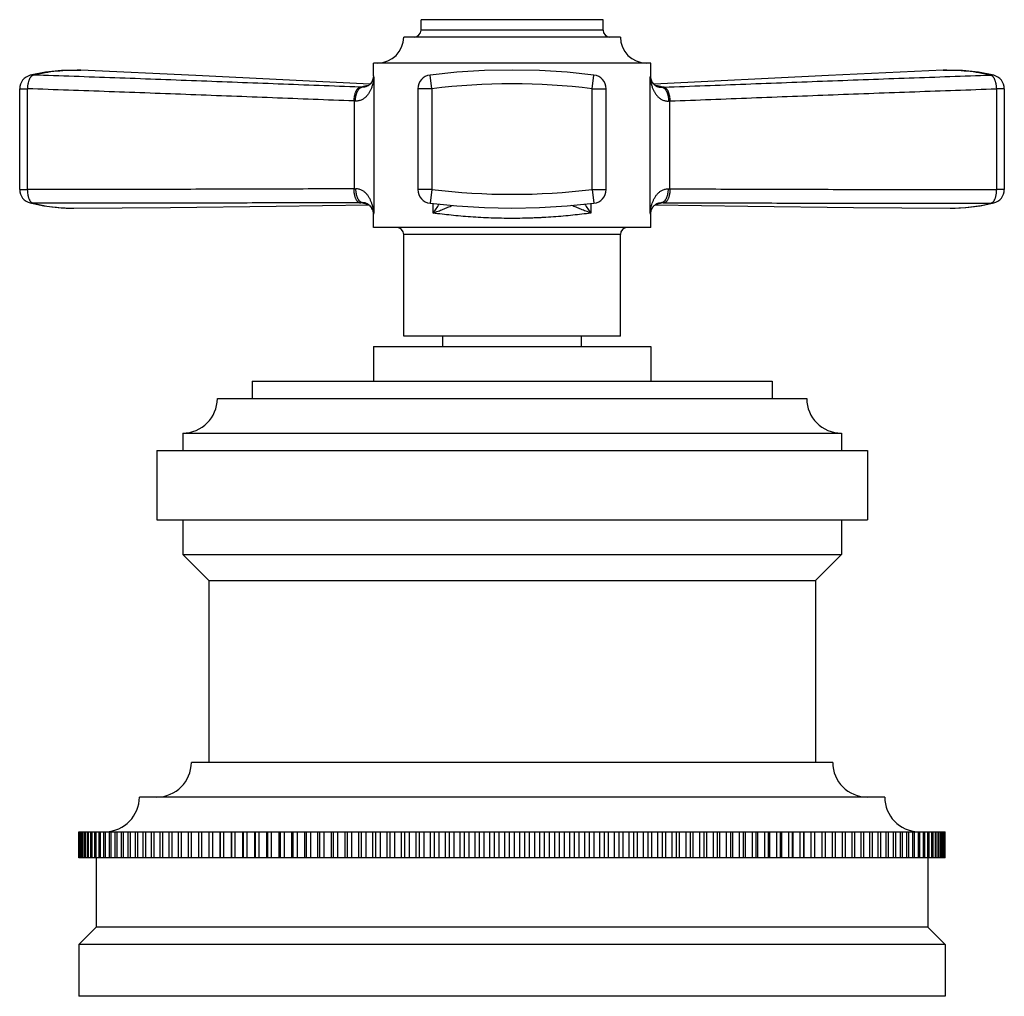
# Model space of a CAD drawing. Units: inches. Extents: x 0.1 to 21.8, y 4.6 to 13.9.
# Drawn here: x 14.1 to 16.9, y 4.6 to 7.5 of the extents above; entities that cross this region are included whole.
import ezdxf

# ---------------------------------------------------------------- set-up
doc = ezdxf.new("R2010")
doc.units = ezdxf.units.IN
doc.header["$LTSCALE"] = 1.21
doc.header["$MEASUREMENT"] = 0
doc.layers.get('0').update_dxf_attribs({"linetype": 'CONTINUOUS'})

msp = doc.modelspace()

# ---------------------------------------------------------------- linework, layer by layer
at = {"color": 7, "linetype": 'Continuous'}
for p, q in [((15.7853, 7.4673), (15.2603, 7.4673)), ((15.2603, 7.4373), (15.2603, 7.4673)), ((15.7853, 7.4373), (15.7853, 7.4673)), ((15.8353, 7.4173), (15.2103, 7.4173)), ((15.9228, 7.3423), (15.1228, 7.3423)), ((15.1228, 7.3049), (15.1228, 7.3423)), ((15.9228, 7.305), (15.9228, 7.3423)), ((14.1774, 7.3156), (14.1331, 7.3068)), ((14.1331, 7.3068), (14.1332, 7.3068)), ((14.2785, 7.3216), (14.2787, 7.3216)), ((15.1225, 7.3007), (15.1214, 7.2953)), ((15.1228, 7.3049), (15.1225, 7.3007)), ((15.923, 7.3008), (15.9228, 7.3049)), ((16.4353, 7.3066), (15.9327, 7.2808)), ((16.7669, 7.3216), (16.4353, 7.3066)), ((16.7669, 7.3216), (16.767, 7.3216)), ((16.9124, 7.3068), (16.9124, 7.3068)), ((15.1214, 7.2953), (15.1196, 7.2903)), ((14.1026, 6.9774), (14.1026, 7.2679)), ((15.2512, 7.2679), (15.2512, 6.9774)), ((15.7943, 6.9774), (15.7943, 7.2679)), ((16.9429, 7.2679), (16.9429, 6.9774)), ((14.1331, 6.9385), (14.1332, 6.9385)), ((14.8429, 6.9295), (15.1096, 6.9334)), ((15.9413, 6.9366), (15.9416, 6.9368)), ((16.8729, 6.9305), (16.9124, 6.9385)), ((16.9124, 6.9385), (16.9124, 6.9385)), ((14.2592, 6.9234), (14.2592, 6.9234)), ((15.1178, 6.9241), (15.1199, 6.9198)), ((15.1226, 6.9095), (15.1228, 6.9058)), ((15.1228, 6.8673), (15.1228, 6.9057)), ((15.9228, 6.9058), (15.923, 6.9095)), ((15.9228, 6.8673), (15.9228, 6.9057)), ((16.7863, 6.9234), (16.7863, 6.9234)), ((15.9228, 6.8673), (15.1228, 6.8673)), ((15.2103, 6.5543), (15.2103, 6.8473)), ((15.8353, 6.5543), (15.8353, 6.8473)), ((15.8353, 6.5543), (15.2103, 6.5543)), ((15.3228, 6.5243), (15.3228, 6.5543)), ((15.7228, 6.5243), (15.7228, 6.5543)), ((15.1228, 6.5243), (15.9228, 6.5243)), ((15.1228, 6.5243), (15.1228, 6.4243)), ((15.9228, 6.5243), (15.9228, 6.4243)), ((14.7728, 6.4243), (16.2728, 6.4243)), ((14.7728, 6.4243), (14.7728, 6.3743)), ((16.2728, 6.4243), (16.2728, 6.3743)), ((14.6728, 6.3743), (16.3728, 6.3743)), ((14.5728, 6.2743), (16.4728, 6.2743)), ((14.5728, 6.2743), (14.5728, 6.2243)), ((16.4728, 6.2743), (16.4728, 6.2243)), ((14.4978, 6.2243), (16.5478, 6.2243)), ((14.4978, 6.2243), (14.4978, 6.0243)), ((16.5478, 6.2243), (16.5478, 6.0243)), ((14.4978, 6.0243), (16.5478, 6.0243)), ((14.5728, 6.0243), (14.5728, 5.9243)), ((16.4728, 6.0243), (16.4728, 5.9243)), ((14.5728, 5.9243), (16.4728, 5.9243)), ((14.5728, 5.9243), (14.6478, 5.8493)), ((16.4728, 5.9243), (16.3978, 5.8493)), ((14.6478, 5.8493), (16.3978, 5.8493)), ((14.6478, 5.8493), (14.6478, 5.3243)), ((16.3978, 5.8493), (16.3978, 5.3243)), ((16.4478, 5.3243), (14.5978, 5.3243)), ((16.5978, 5.2243), (14.4478, 5.2243)), ((14.2728, 5.1243), (16.7727, 5.1243)), ((14.2728, 5.0493), (14.2728, 5.1243)), ((14.2733, 5.0493), (14.2733, 5.1243)), ((14.2738, 5.0493), (14.2738, 5.1243)), ((14.2754, 5.0493), (14.2754, 5.1243)), ((14.2763, 5.0493), (14.2763, 5.1243)), ((14.2789, 5.0493), (14.2789, 5.1243)), ((14.2803, 5.0493), (14.2803, 5.1243)), ((14.284, 5.0493), (14.284, 5.1243)), ((14.2859, 5.0493), (14.2859, 5.1243)), ((14.2906, 5.0493), (14.2906, 5.1243)), ((14.293, 5.0493), (14.293, 5.1243)), ((14.2987, 5.0493), (14.2987, 5.1243)), ((14.3015, 5.0493), (14.3015, 5.1243)), ((14.3083, 5.0493), (14.3083, 5.1243)), ((14.3116, 5.0493), (14.3116, 5.1243)), ((14.3193, 5.0493), (14.3193, 5.1243)), ((14.3231, 5.0493), (14.3231, 5.1243)), ((14.3319, 5.0493), (14.3319, 5.1243)), ((14.3361, 5.0493), (14.3361, 5.1243)), ((14.3458, 5.0493), (14.3458, 5.1243)), ((14.3505, 5.0493), (14.3505, 5.1243)), ((14.3612, 5.0493), (14.3612, 5.1243)), ((14.3664, 5.0493), (14.3664, 5.1243)), ((14.3781, 5.0493), (14.3781, 5.1243)), ((14.3836, 5.0493), (14.3836, 5.1243)), ((14.3963, 5.0493), (14.3963, 5.1243)), ((14.4023, 5.0493), (14.4023, 5.1243)), ((14.4159, 5.0493), (14.4159, 5.1243)), ((14.4223, 5.0493), (14.4223, 5.1243)), ((14.4368, 5.0493), (14.4368, 5.1243)), ((14.4437, 5.0493), (14.4437, 5.1243)), ((14.4591, 5.0493), (14.4591, 5.1243)), ((14.4663, 5.0493), (14.4663, 5.1243)), ((14.4827, 5.0493), (14.4827, 5.1243)), ((14.4903, 5.0493), (14.4903, 5.1243)), ((14.5075, 5.0493), (14.5075, 5.1243)), ((14.5155, 5.0493), (14.5155, 5.1243)), ((14.5336, 5.0493), (14.5336, 5.1243)), ((14.542, 5.0493), (14.542, 5.1243)), ((14.5608, 5.0493), (14.5608, 5.1243)), ((14.5696, 5.0493), (14.5696, 5.1243)), ((14.5893, 5.0493), (14.5893, 5.1243)), ((14.5984, 5.0493), (14.5984, 5.1243)), ((14.6189, 5.0493), (14.6189, 5.1243)), ((14.6283, 5.0493), (14.6283, 5.1243)), ((14.6496, 5.0493), (14.6496, 5.1243)), ((14.6594, 5.0493), (14.6594, 5.1243)), ((14.6806, 5.1243), (14.6806, 5.0493)), ((14.6813, 5.0493), (14.6813, 5.1243)), ((14.6914, 5.0493), (14.6914, 5.1243)), ((14.7126, 5.1243), (14.7126, 5.0493)), ((14.7141, 5.0493), (14.7141, 5.1243)), ((14.7245, 5.0493), (14.7245, 5.1243)), ((14.7456, 5.1243), (14.7456, 5.0493)), ((14.7478, 5.0493), (14.7478, 5.1243)), ((14.7586, 5.0493), (14.7586, 5.1243)), ((14.7796, 5.1243), (14.7796, 5.0493)), ((14.7825, 5.0493), (14.7825, 5.1243)), ((14.7936, 5.0493), (14.7936, 5.1243)), ((14.8144, 5.1243), (14.8144, 5.0493)), ((14.8181, 5.0493), (14.8181, 5.1243)), ((14.8294, 5.0493), (14.8294, 5.1243)), ((14.8502, 5.1243), (14.8502, 5.0493)), ((14.8546, 5.0493), (14.8546, 5.1243)), ((14.8662, 5.0493), (14.8662, 5.1243)), ((14.8867, 5.1243), (14.8867, 5.0493)), ((14.8919, 5.0493), (14.8919, 5.1243)), ((14.9037, 5.0493), (14.9037, 5.1243)), ((14.9241, 5.1243), (14.9241, 5.0493)), ((14.9299, 5.0493), (14.9299, 5.1243)), ((14.942, 5.0493), (14.942, 5.1243)), ((14.9621, 5.1243), (14.9621, 5.0493)), ((14.9687, 5.0493), (14.9687, 5.1243)), ((14.9809, 5.0493), (14.9809, 5.1243)), ((15.0009, 5.1243), (15.0009, 5.0493)), ((15.0081, 5.0493), (15.0081, 5.1243)), ((15.0206, 5.0493), (15.0206, 5.1243)), ((15.0402, 5.1243), (15.0402, 5.0493)), ((15.0482, 5.0493), (15.0482, 5.1243)), ((15.0608, 5.0493), (15.0608, 5.1243)), ((15.0802, 5.1243), (15.0802, 5.0493)), ((15.0888, 5.0493), (15.0888, 5.1243)), ((15.1017, 5.0493), (15.1017, 5.1243)), ((15.1207, 5.1243), (15.1207, 5.0493)), ((15.13, 5.0493), (15.13, 5.1243)), ((15.143, 5.0493), (15.143, 5.1243)), ((15.1617, 5.1243), (15.1617, 5.0493)), ((15.1717, 5.0493), (15.1717, 5.1243)), ((15.1848, 5.0493), (15.1848, 5.1243)), ((15.2031, 5.1243), (15.2031, 5.0493)), ((15.2138, 5.0493), (15.2138, 5.1243)), ((15.227, 5.0493), (15.227, 5.1243)), ((15.245, 5.1243), (15.245, 5.0493)), ((15.2562, 5.0493), (15.2562, 5.1243)), ((15.2695, 5.0493), (15.2695, 5.1243)), ((15.2871, 5.1243), (15.2871, 5.0493)), ((15.299, 5.0493), (15.299, 5.1243)), ((15.3124, 5.0493), (15.3124, 5.1243)), ((15.3296, 5.1243), (15.3296, 5.0493)), ((15.3421, 5.0493), (15.3421, 5.1243)), ((15.3556, 5.0493), (15.3556, 5.1243)), ((15.3723, 5.1243), (15.3723, 5.0493)), ((15.3853, 5.0493), (15.3853, 5.1243)), ((15.3989, 5.0493), (15.3989, 5.1243)), ((15.4151, 5.1243), (15.4151, 5.0493)), ((15.4288, 5.0493), (15.4288, 5.1243)), ((15.4424, 5.0493), (15.4424, 5.1243)), ((15.4581, 5.1243), (15.4581, 5.0493)), ((15.4723, 5.0493), (15.4723, 5.1243)), ((15.486, 5.0493), (15.486, 5.1243)), ((15.5012, 5.1243), (15.5012, 5.0493)), ((15.5159, 5.0493), (15.5159, 5.1243)), ((15.5296, 5.0493), (15.5296, 5.1243)), ((15.5443, 5.1243), (15.5443, 5.0493)), ((15.5596, 5.0493), (15.5596, 5.1243)), ((15.5732, 5.0493), (15.5732, 5.1243)), ((15.5874, 5.1243), (15.5874, 5.0493)), ((15.6032, 5.0493), (15.6032, 5.1243)), ((15.6168, 5.0493), (15.6168, 5.1243)), ((15.6304, 5.1243), (15.6304, 5.0493)), ((15.6466, 5.0493), (15.6466, 5.1243)), ((15.6602, 5.0493), (15.6602, 5.1243)), ((15.6733, 5.1243), (15.6733, 5.0493)), ((15.69, 5.0493), (15.69, 5.1243)), ((15.7035, 5.0493), (15.7035, 5.1243)), ((15.7159, 5.1243), (15.7159, 5.0493)), ((15.7331, 5.0493), (15.7331, 5.1243)), ((15.7465, 5.0493), (15.7465, 5.1243)), ((15.7584, 5.1243), (15.7584, 5.0493)), ((15.776, 5.0493), (15.776, 5.1243)), ((15.7893, 5.0493), (15.7893, 5.1243)), ((15.8006, 5.1243), (15.8006, 5.0493)), ((15.8185, 5.0493), (15.8185, 5.1243)), ((15.8318, 5.0493), (15.8318, 5.1243)), ((15.8424, 5.1243), (15.8424, 5.0493)), ((15.8608, 5.0493), (15.8608, 5.1243)), ((15.8739, 5.0493), (15.8739, 5.1243)), ((15.8838, 5.1243), (15.8838, 5.0493)), ((15.9025, 5.0493), (15.9025, 5.1243)), ((15.9155, 5.0493), (15.9155, 5.1243)), ((15.9248, 5.1243), (15.9248, 5.0493)), ((15.9439, 5.0493), (15.9439, 5.1243)), ((15.9567, 5.0493), (15.9567, 5.1243)), ((15.9653, 5.1243), (15.9653, 5.0493)), ((15.9847, 5.0493), (15.9847, 5.1243)), ((15.9973, 5.0493), (15.9973, 5.1243)), ((16.0053, 5.1243), (16.0053, 5.0493)), ((16.025, 5.0493), (16.025, 5.1243)), ((16.0374, 5.0493), (16.0374, 5.1243)), ((16.0447, 5.1243), (16.0447, 5.0493)), ((16.0646, 5.0493), (16.0646, 5.1243)), ((16.0768, 5.0493), (16.0768, 5.1243)), ((16.0834, 5.1243), (16.0834, 5.0493)), ((16.1036, 5.0493), (16.1036, 5.1243)), ((16.1156, 5.0493), (16.1156, 5.1243)), ((16.1215, 5.1243), (16.1215, 5.0493)), ((16.1419, 5.0493), (16.1419, 5.1243)), ((16.1537, 5.0493), (16.1537, 5.1243)), ((16.1588, 5.1243), (16.1588, 5.0493)), ((16.1794, 5.0493), (16.1794, 5.1243)), ((16.1909, 5.0493), (16.1909, 5.1243)), ((16.1953, 5.1243), (16.1953, 5.0493)), ((16.2161, 5.0493), (16.2161, 5.1243)), ((16.2274, 5.0493), (16.2274, 5.1243)), ((16.2311, 5.1243), (16.2311, 5.0493)), ((16.252, 5.0493), (16.252, 5.1243)), ((16.263, 5.0493), (16.263, 5.1243)), ((16.266, 5.1243), (16.266, 5.0493)), ((16.287, 5.0493), (16.287, 5.1243)), ((16.2977, 5.0493), (16.2977, 5.1243)), ((16.2999, 5.1243), (16.2999, 5.0493)), ((16.321, 5.0493), (16.321, 5.1243)), ((16.3315, 5.0493), (16.3315, 5.1243)), ((16.3329, 5.1243), (16.3329, 5.0493)), ((16.3541, 5.0493), (16.3541, 5.1243)), ((16.3642, 5.0493), (16.3642, 5.1243)), ((16.365, 5.1243), (16.365, 5.0493)), ((16.3862, 5.0493), (16.3862, 5.1243)), ((16.396, 5.0493), (16.396, 5.1243)), ((16.4172, 5.0493), (16.4172, 5.1243)), ((16.4267, 5.0493), (16.4267, 5.1243)), ((16.4471, 5.0493), (16.4471, 5.1243)), ((16.4562, 5.0493), (16.4562, 5.1243)), ((16.4759, 5.0493), (16.4759, 5.1243)), ((16.4847, 5.0493), (16.4847, 5.1243)), ((16.5036, 5.0493), (16.5036, 5.1243)), ((16.512, 5.0493), (16.512, 5.1243)), ((16.53, 5.0493), (16.53, 5.1243)), ((16.538, 5.0493), (16.538, 5.1243)), ((16.5552, 5.0493), (16.5552, 5.1243)), ((16.5629, 5.0493), (16.5629, 5.1243)), ((16.5792, 5.0493), (16.5792, 5.1243)), ((16.5864, 5.0493), (16.5864, 5.1243)), ((16.6019, 5.0493), (16.6019, 5.1243)), ((16.6087, 5.0493), (16.6087, 5.1243)), ((16.6232, 5.0493), (16.6232, 5.1243)), ((16.6296, 5.0493), (16.6296, 5.1243)), ((16.6433, 5.0493), (16.6433, 5.1243)), ((16.6492, 5.0493), (16.6492, 5.1243)), ((16.6619, 5.0493), (16.6619, 5.1243)), ((16.6675, 5.0493), (16.6675, 5.1243)), ((16.6792, 5.0493), (16.6792, 5.1243)), ((16.6843, 5.0493), (16.6843, 5.1243)), ((16.695, 5.0493), (16.695, 5.1243)), ((16.6997, 5.0493), (16.6997, 5.1243)), ((16.7095, 5.0493), (16.7095, 5.1243)), ((16.7137, 5.0493), (16.7137, 5.1243)), ((16.7224, 5.0493), (16.7224, 5.1243)), ((16.7262, 5.0493), (16.7262, 5.1243)), ((16.734, 5.0493), (16.734, 5.1243)), ((16.7373, 5.0493), (16.7373, 5.1243)), ((16.744, 5.0493), (16.744, 5.1243)), ((16.7468, 5.0493), (16.7468, 5.1243)), ((16.7526, 5.0493), (16.7526, 5.1243)), ((16.7549, 5.0493), (16.7549, 5.1243)), ((16.7596, 5.0493), (16.7596, 5.1243)), ((16.7615, 5.0493), (16.7615, 5.1243)), ((16.7652, 5.0493), (16.7652, 5.1243)), ((16.7666, 5.0493), (16.7666, 5.1243)), ((16.7692, 5.0493), (16.7692, 5.1243)), ((16.7702, 5.0493), (16.7702, 5.1243)), ((16.7717, 5.0493), (16.7717, 5.1243)), ((16.7722, 5.0493), (16.7722, 5.1243)), ((16.7727, 5.0493), (16.7727, 5.1243)), ((16.7727, 5.0493), (14.2728, 5.0493)), ((14.3228, 5.0493), (14.3228, 4.8493)), ((16.7228, 5.0493), (16.7228, 4.8493)), ((14.3228, 4.8493), (14.2728, 4.7993)), ((16.7228, 4.8493), (14.3228, 4.8493)), ((16.7228, 4.8493), (16.7728, 4.7993)), ((16.7728, 4.7993), (14.2728, 4.7993)), ((14.2728, 4.7993), (14.2728, 4.6493)), ((16.7728, 4.7993), (16.7728, 4.6493)), ((16.7728, 4.6493), (14.2728, 4.6493))]:
    msp.add_line(p, q, dxfattribs=at)
at = {"color": 9, "linetype": 'Continuous'}
for p, q in [((15.7853, 7.4373), (15.2603, 7.4373)), ((15.1241, 7.3009), (15.1241, 6.9092)), ((15.2912, 7.2679), (15.2864, 7.3076)), ((15.7543, 7.2679), (15.7591, 7.3076)), ((15.9214, 6.9092), (15.9214, 7.3009)), ((14.1026, 7.2679), (14.1255, 7.2679)), ((14.1255, 6.9774), (14.1255, 7.2679)), ((15.2912, 7.2679), (15.2512, 7.2679)), ((15.2912, 7.2679), (15.2912, 6.9774)), ((15.7543, 7.2679), (15.7943, 7.2679)), ((15.7543, 6.9774), (15.7543, 7.2679)), ((16.9429, 7.2679), (16.92, 7.2679)), ((16.92, 7.2679), (16.92, 6.9774)), ((15.0671, 7.2327), (15.0671, 6.9792)), ((15.9785, 6.9792), (15.9785, 7.2327)), ((14.1026, 6.9774), (14.1255, 6.9774)), ((15.2912, 6.9774), (15.2512, 6.9774)), ((15.2912, 6.9774), (15.2864, 6.9377)), ((15.7543, 6.9774), (15.7943, 6.9774)), ((15.7543, 6.9774), (15.7591, 6.9377)), ((16.9429, 6.9774), (16.92, 6.9774)), ((15.2951, 6.9092), (15.2951, 6.9368)), ((15.7504, 6.9368), (15.7504, 6.9092)), ((15.8353, 6.8473), (15.2103, 6.8473))]:
    msp.add_line(p, q, dxfattribs=at)
at = {"color": 7, "linetype": 'Continuous'}
for points in [[(14.2785, 7.3216), (14.2688, 7.3218), (14.223, 7.3208), (14.1774, 7.3156)], [(15.1129, 7.2808), (14.6103, 7.3066), (14.2787, 7.3216)], [(15.7591, 7.3076), (15.6821, 7.3155), (15.6025, 7.3203), (15.5229, 7.322), (15.4432, 7.3203), (15.3636, 7.3155), (15.2864, 7.3076)], [(15.9259, 7.2904), (15.9241, 7.2953), (15.923, 7.3008)], [(16.9124, 7.3068), (16.8681, 7.3156), (16.8224, 7.3208), (16.7767, 7.3218), (16.767, 7.3216)], [(15.1196, 7.2903), (15.1172, 7.2861), (15.1147, 7.2826), (15.1121, 7.2799), (15.1097, 7.278), (15.1077, 7.2767), (15.1063, 7.276), (15.1059, 7.2757)], [(15.9398, 7.2757), (15.9398, 7.2757), (15.9393, 7.2759), (15.938, 7.2766), (15.936, 7.2779), (15.9336, 7.2799), (15.9309, 7.2826), (15.9283, 7.2861), (15.9259, 7.2904)], [(14.1331, 6.9385), (14.1727, 6.9305), (14.2135, 6.9253), (14.2544, 6.9234), (14.2592, 6.9234)], [(15.1043, 6.9367), (15.104, 6.9367), (15.104, 6.9367), (15.1047, 6.9365), (15.106, 6.9358), (15.1079, 6.9347), (15.1084, 6.9343)], [(15.2864, 6.9377), (15.3634, 6.9299), (15.443, 6.925), (15.5227, 6.9234), (15.6024, 6.925), (15.6819, 6.9299), (15.7591, 6.9377)], [(15.9359, 6.9334), (16.2027, 6.9295), (16.508, 6.9253), (16.7863, 6.9234)], [(15.9371, 6.9344), (15.9376, 6.9347), (15.9395, 6.9358), (15.9408, 6.9365), (15.9413, 6.9366)], [(16.7863, 6.9234), (16.7912, 6.9234), (16.8321, 6.9253), (16.8729, 6.9305)], [(14.2592, 6.9234), (14.5376, 6.9253), (14.8429, 6.9295)], [(15.1135, 6.9299), (15.1153, 6.9278), (15.1178, 6.9241)], [(15.1199, 6.9198), (15.1216, 6.9149), (15.1226, 6.9095)], [(15.923, 6.9095), (15.9239, 6.9149), (15.9256, 6.9198)], [(15.9256, 6.9198), (15.9278, 6.9241), (15.9303, 6.9278), (15.932, 6.9299)]]:
    msp.add_lwpolyline(points, dxfattribs=at)
for centre, radius, start, end in [((15.1353, 7.4173), 0.075, 270, 360), ((15.2403, 7.4373), 0.02, 270, 360), ((15.8053, 7.4373), 0.02, 180, 270), ((15.9103, 7.4173), 0.075, 180, 270), ((14.1426, 7.2679), 0.04, 103.6638, 180), ((15.2912, 7.2679), 0.04, 96.9383, 180), ((15.7543, 7.2679), 0.04, 359.9999, 83.0576), ((16.9029, 7.2679), 0.04, 0, 76.3363), ((14.1426, 6.9774), 0.04, 180.0001, 256.3426), ((15.2912, 6.9774), 0.04, 180.0001, 263.0619), ((15.7543, 6.9774), 0.04, 276.9381, 359.9999), ((16.9029, 6.9774), 0.04, 283.6575, 359.9999), ((15.1219, 7.0537), 0.119, 261.385, 261.7761), ((15.1229, 7.0608), 0.1262, 261.7749, 262.2515), ((15.9532, 6.9113), 0.0281, 117.8188, 124.7801), ((15.1903, 6.8473), 0.02, 0, 90), ((15.8553, 6.8473), 0.02, 90, 180), ((14.5728, 6.3743), 0.1, 270, 360), ((16.4728, 6.3743), 0.1, 180, 270), ((14.4978, 5.3243), 0.1, 270, 360), ((16.5478, 5.3243), 0.1, 180, 270), ((14.3478, 5.2243), 0.1, 271.5644, 360), ((16.6978, 5.2243), 0.1, 180, 268.4356)]:
    msp.add_arc(centre, radius, start, end, dxfattribs=at)
at = {"color": 9, "linetype": 'Continuous'}
for centre, radius, start, end in [((14.1402, 7.2778), 0.0298, 87.2516, 103.6291), ((16.9054, 7.2778), 0.0298, 76.371, 92.7484), ((15.0374, 6.0464), 1.2271, 87.5656, 87.8154), ((15.1248, 7.1489), 0.1292, 97.552, 98.5211), ((15.5228, 5.3649), 1.9171, 83.0633, 96.9365), ((15.9527, 7.3005), 0.0282, 236.6456, 244.9442), ((15.9212, 7.1522), 0.1258, 81.399, 82.4555), ((16.0082, 6.0469), 1.2266, 92.1846, 92.4345), ((15.0335, 6.6076), 0.626, 86.572, 86.9216), ((16.0118, 6.6126), 0.621, 93.0774, 93.4299), ((15.0639, 7.7488), 0.7695, 270.2369, 270.6398), ((15.5228, 8.8818), 1.9184, 263.0684, 276.9319), ((15.9816, 7.7458), 0.7666, 269.3591, 269.7636), ((14.1402, 6.9674), 0.0297, 256.364, 270.6403), ((14.2589, 7.4193), 0.4959, 256.1917, 268.9994), ((15.0789, 8.4405), 1.5012, 270.1568, 270.4462), ((14.9397, 7.177), 0.445, 322.9927, 327.0527), ((16.106, 7.1772), 0.4453, 212.9488, 217.0068), ((15.9224, 7.0622), 0.1276, 277.7502, 278.2224), ((15.9235, 7.0547), 0.12, 278.2257, 278.609), ((15.9242, 7.0499), 0.1151, 278.6112, 278.7867), ((15.9666, 8.4408), 1.5015, 269.5539, 269.8433), ((16.7868, 7.4185), 0.4952, 269.9481, 283.8154), ((16.9054, 6.9674), 0.0297, 269.3597, 283.6361), ((14.2584, 7.4133), 0.4899, 269.0389, 270.0915)]:
    msp.add_arc(centre, radius, start, end, dxfattribs=at)
for points, knots in [([(14.1255, 7.2679), (14.1256, 7.2691), (14.1257, 7.2715), (14.126, 7.2751), (14.1265, 7.2786), (14.1272, 7.2831), (14.1282, 7.2874), (14.1295, 7.2915), (14.1305, 7.2943), (14.1317, 7.2969), (14.1329, 7.2993), (14.1342, 7.3014), (14.1356, 7.3033), (14.137, 7.3048), (14.1383, 7.3059), (14.1393, 7.3066), (14.1403, 7.3071), (14.1411, 7.3074), (14.1416, 7.3076)], [0, 0, 0, 0, 0.080644, 0.160855, 0.240041, 0.317711, 0.466562, 0.536902, 0.603952, 0.667352, 0.726807, 0.782111, 0.833188, 0.880104, 0.923113, 0.943366, 0.962917, 1, 1, 1, 1]), ([(14.1416, 7.3076), (14.1529, 7.3104), (14.1755, 7.3151), (14.2098, 7.3198), (14.2442, 7.3221), (14.2671, 7.322), (14.2785, 7.3216)], [0, 0, 0, 0, 0.251976, 0.502032, 0.751064, 1, 1, 1, 1]), ([(15.0841, 7.2726), (15.0448, 7.2741), (14.9663, 7.2771), (14.8484, 7.2816), (14.7305, 7.2861), (14.6127, 7.2906), (14.4948, 7.295), (14.3378, 7.3007), (14.2201, 7.3049), (14.1416, 7.3076)], [0, 0, 0, 0, 0.125063, 0.250134, 0.375198, 0.50024, 0.625251, 0.75022, 1, 1, 1, 1]), ([(15.1241, 7.3009), (15.124, 7.2988), (15.1235, 7.2946), (15.1225, 7.2884), (15.1212, 7.2822), (15.12, 7.2782), (15.1194, 7.2761)], [0, 0, 0, 0, 0.248666, 0.498225, 0.748686, 1, 1, 1, 1]), ([(15.1241, 7.3009), (15.124, 7.3004), (15.1237, 7.2996), (15.1233, 7.2983), (15.1229, 7.297), (15.1222, 7.2952), (15.1213, 7.2931), (15.1205, 7.2914), (15.1201, 7.2905)], [0, 0, 0, 0, 0.122265, 0.243697, 0.366679, 0.490857, 0.742836, 1, 1, 1, 1]), ([(15.1228, 7.3049), (15.1228, 7.3046), (15.1228, 7.3039), (15.1231, 7.3029), (15.1235, 7.3019), (15.1239, 7.3012), (15.1241, 7.3009)], [0, 0, 0, 0, 0.228261, 0.467708, 0.723549, 1, 1, 1, 1]), ([(15.9214, 7.3009), (15.9216, 7.3012), (15.922, 7.3019), (15.9224, 7.3029), (15.9227, 7.3039), (15.9228, 7.3046), (15.9228, 7.3049)], [0, 0, 0, 0, 0.276456, 0.532299, 0.771745, 1, 1, 1, 1]), ([(15.9214, 7.3009), (15.9215, 7.3004), (15.9218, 7.2996), (15.9222, 7.2983), (15.9226, 7.297), (15.9233, 7.2952), (15.9242, 7.2931), (15.925, 7.2914), (15.9255, 7.2905)], [0, 0, 0, 0, 0.12233, 0.243701, 0.366697, 0.490867, 0.742842, 1, 1, 1, 1]), ([(15.9214, 7.3009), (15.9216, 7.2988), (15.922, 7.2946), (15.923, 7.2884), (15.9244, 7.2822), (15.9255, 7.2781), (15.9262, 7.2761)], [0, 0, 0, 0, 0.248653, 0.498224, 0.748678, 1, 1, 1, 1]), ([(15.9614, 7.2726), (16.0007, 7.2741), (16.0793, 7.2771), (16.1971, 7.2816), (16.315, 7.2861), (16.4329, 7.2906), (16.5507, 7.295), (16.7077, 7.3007), (16.8254, 7.3049), (16.9039, 7.3076)], [0, 0, 0, 0, 0.125063, 0.250134, 0.375198, 0.50024, 0.625251, 0.75022, 1, 1, 1, 1]), ([(16.767, 7.3216), (16.7784, 7.322), (16.8014, 7.3221), (16.8357, 7.3198), (16.87, 7.3151), (16.8927, 7.3104), (16.9039, 7.3076)], [0, 0, 0, 0, 0.248936, 0.497968, 0.748024, 1, 1, 1, 1]), ([(16.9039, 7.3076), (16.9045, 7.3074), (16.9052, 7.3071), (16.9063, 7.3066), (16.9073, 7.3059), (16.9085, 7.3048), (16.91, 7.3033), (16.9113, 7.3014), (16.9126, 7.2993), (16.9139, 7.2969), (16.915, 7.2943), (16.9161, 7.2915), (16.917, 7.2885), (16.9178, 7.2854), (16.9185, 7.282), (16.9191, 7.2786), (16.9196, 7.2739), (16.9199, 7.2703), (16.92, 7.2679)], [0, 0, 0, 0, 0.037108, 0.056642, 0.076881, 0.119894, 0.166813, 0.217887, 0.273191, 0.332645, 0.396044, 0.463093, 0.533432, 0.606653, 0.682323, 0.759993, 0.839179, 1, 1, 1, 1]), ([(15.0671, 7.2327), (15.0672, 7.2352), (15.0675, 7.2401), (15.0684, 7.2461), (15.0694, 7.2507), (15.0703, 7.2539), (15.0713, 7.257), (15.0724, 7.2599), (15.0737, 7.2625), (15.075, 7.2648), (15.0763, 7.2669), (15.0778, 7.2687), (15.0793, 7.2702), (15.0809, 7.2713), (15.0825, 7.2722), (15.0836, 7.2725), (15.0841, 7.2726)], [0, 0, 0, 0, 0.163056, 0.321873, 0.398323, 0.472097, 0.54273, 0.609804, 0.672971, 0.731961, 0.786608, 0.836872, 0.882878, 0.924957, 0.963707, 1, 1, 1, 1]), ([(15.1194, 7.2761), (15.1185, 7.2735), (15.1171, 7.2695), (15.1148, 7.2643), (15.1129, 7.2606), (15.1108, 7.2569), (15.1078, 7.2521), (15.1042, 7.2476), (15.1002, 7.2436), (15.0968, 7.2408), (15.0932, 7.2382), (15.0893, 7.2361), (15.0851, 7.2343), (15.0806, 7.2331), (15.0758, 7.2324), (15.0725, 7.2324), (15.0709, 7.2325)], [0, 0, 0, 0, 0.119666, 0.179662, 0.23976, 0.299973, 0.360336, 0.481651, 0.542866, 0.604611, 0.667063, 0.730483, 0.795173, 0.861458, 0.929655, 1, 1, 1, 1]), ([(15.0709, 7.2325), (15.071, 7.235), (15.0714, 7.2399), (15.0724, 7.2459), (15.0735, 7.2505), (15.0744, 7.2538), (15.0755, 7.2568), (15.0767, 7.2597), (15.0781, 7.2623), (15.0795, 7.2647), (15.081, 7.2667), (15.0826, 7.2685), (15.0842, 7.27), (15.0859, 7.2711), (15.0877, 7.272), (15.0889, 7.2723), (15.0895, 7.2724)], [0, 0, 0, 0, 0.160201, 0.316482, 0.391868, 0.464754, 0.534708, 0.601346, 0.664351, 0.723487, 0.778618, 0.829734, 0.876979, 0.920688, 0.96143, 1, 1, 1, 1]), ([(15.1056, 7.2766), (15.1039, 7.2764), (15.1008, 7.2759), (15.0971, 7.275), (15.0944, 7.2742), (15.0926, 7.2737), (15.091, 7.273), (15.09, 7.2726), (15.0895, 7.2724)], [0, 0, 0, 0, 0.301659, 0.568312, 0.688744, 0.800724, 0.904409, 1, 1, 1, 1]), ([(15.1067, 7.276), (15.1056, 7.2754), (15.1033, 7.2743), (15.0993, 7.273), (15.0947, 7.2722), (15.0913, 7.2722), (15.0895, 7.2724)], [0, 0, 0, 0, 0.204726, 0.433305, 0.69503, 1, 1, 1, 1]), ([(15.1201, 7.2905), (15.1194, 7.2892), (15.1178, 7.2865), (15.1154, 7.2833), (15.1132, 7.2809), (15.1113, 7.2791), (15.1091, 7.2775), (15.1075, 7.2764), (15.1067, 7.276)], [0, 0, 0, 0, 0.226981, 0.464665, 0.589188, 0.718901, 0.855158, 1, 1, 1, 1]), ([(15.9255, 7.2905), (15.9261, 7.2893), (15.9275, 7.2868), (15.9301, 7.2833), (15.9327, 7.2805), (15.9351, 7.2784), (15.9365, 7.2774), (15.9372, 7.277)], [0, 0, 0, 0, 0.230131, 0.469995, 0.723924, 0.858516, 1, 1, 1, 1]), ([(15.9262, 7.2761), (15.927, 7.2734), (15.9284, 7.2695), (15.9307, 7.2643), (15.9326, 7.2605), (15.9347, 7.2569), (15.937, 7.2533), (15.9396, 7.2499), (15.9433, 7.2455), (15.9475, 7.2416), (15.9523, 7.2382), (15.9562, 7.2361), (15.9605, 7.2343), (15.965, 7.2331), (15.9697, 7.2324), (15.973, 7.2324), (15.9746, 7.2325)], [0, 0, 0, 0, 0.119675, 0.179674, 0.239769, 0.299977, 0.360342, 0.420903, 0.481742, 0.604589, 0.667049, 0.730475, 0.795166, 0.861453, 0.929653, 1, 1, 1, 1]), ([(15.9561, 7.2724), (15.9556, 7.2726), (15.9546, 7.273), (15.953, 7.2736), (15.9512, 7.2742), (15.9485, 7.275), (15.9448, 7.2758), (15.9417, 7.2764), (15.9401, 7.2766)], [0, 0, 0, 0, 0.095749, 0.199548, 0.311597, 0.432052, 0.698615, 1, 1, 1, 1]), ([(15.9408, 7.275), (15.9418, 7.2745), (15.9439, 7.2737), (15.9475, 7.2727), (15.9516, 7.2722), (15.9545, 7.2722), (15.9561, 7.2724)], [0, 0, 0, 0, 0.208869, 0.440558, 0.701851, 1, 1, 1, 1]), ([(15.9561, 7.2724), (15.9566, 7.2723), (15.9578, 7.272), (15.9596, 7.2711), (15.9613, 7.27), (15.9629, 7.2685), (15.9645, 7.2667), (15.966, 7.2647), (15.9675, 7.2623), (15.9688, 7.2597), (15.97, 7.2568), (15.9711, 7.2538), (15.9721, 7.2505), (15.9732, 7.2459), (15.9742, 7.2399), (15.9746, 7.235), (15.9746, 7.2325)], [0, 0, 0, 0, 0.03857, 0.079312, 0.123021, 0.170266, 0.221382, 0.276513, 0.335649, 0.398654, 0.465292, 0.535246, 0.608132, 0.683518, 0.839799, 1, 1, 1, 1]), ([(15.9614, 7.2726), (15.9619, 7.2725), (15.9631, 7.2722), (15.9647, 7.2713), (15.9662, 7.2702), (15.9677, 7.2687), (15.9692, 7.2669), (15.9706, 7.2648), (15.9719, 7.2625), (15.9731, 7.2599), (15.9742, 7.257), (15.9752, 7.2539), (15.9761, 7.2507), (15.9771, 7.2461), (15.978, 7.2401), (15.9784, 7.2352), (15.9785, 7.2327)], [0, 0, 0, 0, 0.036293, 0.075043, 0.117122, 0.163128, 0.213392, 0.268039, 0.327029, 0.390196, 0.45727, 0.527903, 0.601677, 0.678127, 0.836944, 1, 1, 1, 1]), ([(15.0671, 7.2327), (14.9886, 7.2357), (14.8709, 7.2403), (14.714, 7.2464), (14.5963, 7.2508), (14.4786, 7.2553), (14.3217, 7.261), (14.204, 7.2652), (14.1255, 7.2679)], [0, 0, 0, 0, 0.250002, 0.375003, 0.500004, 0.625004, 0.750003, 1, 1, 1, 1]), ([(15.9785, 7.2327), (16.0569, 7.2357), (16.1746, 7.2403), (16.3315, 7.2464), (16.4492, 7.2508), (16.5669, 7.2553), (16.7238, 7.261), (16.8415, 7.2652), (16.92, 7.2679)], [0, 0, 0, 0, 0.250002, 0.375003, 0.500004, 0.625004, 0.750003, 1, 1, 1, 1]), ([(15.0671, 6.9792), (14.9886, 6.979), (14.8709, 6.9786), (14.714, 6.9781), (14.5963, 6.9778), (14.4786, 6.9775), (14.3217, 6.9773), (14.204, 6.9773), (14.1255, 6.9774)], [0, 0, 0, 0, 0.25, 0.375, 0.5, 0.625, 0.75, 1, 1, 1, 1]), ([(14.1405, 6.9377), (14.14, 6.9378), (14.1389, 6.9383), (14.1374, 6.9392), (14.136, 6.9405), (14.1346, 6.942), (14.1332, 6.9439), (14.132, 6.946), (14.1308, 6.9483), (14.1298, 6.9509), (14.1288, 6.9537), (14.1276, 6.9578), (14.1265, 6.9633), (14.1259, 6.9691), (14.1256, 6.9738), (14.1256, 6.9762), (14.1255, 6.9774)], [0, 0, 0, 0, 0.036976, 0.076456, 0.119134, 0.165691, 0.216413, 0.271405, 0.330608, 0.393834, 0.460805, 0.531165, 0.680372, 0.837974, 0.918716, 1, 1, 1, 1]), ([(15.083, 6.9393), (15.0825, 6.9394), (15.0814, 6.9397), (15.0798, 6.9406), (15.0783, 6.9417), (15.0768, 6.9432), (15.0754, 6.945), (15.0741, 6.947), (15.0728, 6.9494), (15.0717, 6.952), (15.0706, 6.9549), (15.0697, 6.958), (15.0689, 6.9612), (15.068, 6.9658), (15.0673, 6.9718), (15.0671, 6.9768), (15.0671, 6.9792)], [0, 0, 0, 0, 0.03627, 0.074819, 0.116584, 0.162225, 0.21212, 0.26643, 0.325142, 0.388108, 0.455073, 0.525696, 0.599568, 0.676225, 0.835783, 1, 1, 1, 1]), ([(15.0906, 6.9394), (15.09, 6.9395), (15.0888, 6.9398), (15.087, 6.9406), (15.0852, 6.9417), (15.0836, 6.9432), (15.082, 6.945), (15.0805, 6.9471), (15.0791, 6.9494), (15.0778, 6.952), (15.0766, 6.9549), (15.0755, 6.958), (15.0746, 6.9612), (15.0736, 6.9658), (15.0728, 6.9719), (15.0725, 6.9768), (15.0725, 6.9793)], [0, 0, 0, 0, 0.039538, 0.080978, 0.125129, 0.172596, 0.223753, 0.278787, 0.337723, 0.400459, 0.466789, 0.53642, 0.608992, 0.684089, 0.83994, 1, 1, 1, 1]), ([(15.1195, 6.9341), (15.1187, 6.9368), (15.1168, 6.9421), (15.1139, 6.9486), (15.1112, 6.9535), (15.109, 6.9571), (15.1066, 6.9606), (15.103, 6.9651), (15.0989, 6.9691), (15.0942, 6.9726), (15.0904, 6.9749), (15.0864, 6.9768), (15.082, 6.9782), (15.0773, 6.9791), (15.0741, 6.9793), (15.0725, 6.9793)], [0, 0, 0, 0, 0.120574, 0.241406, 0.301947, 0.362598, 0.423394, 0.484405, 0.607358, 0.66971, 0.732894, 0.797195, 0.862936, 0.930446, 1, 1, 1, 1]), ([(15.9261, 6.9342), (15.9269, 6.9369), (15.9287, 6.9422), (15.9316, 6.9486), (15.9343, 6.9536), (15.9365, 6.9572), (15.939, 6.9606), (15.9426, 6.9651), (15.9467, 6.9691), (15.9513, 6.9726), (15.9551, 6.9749), (15.9592, 6.9768), (15.9636, 6.9782), (15.9682, 6.9791), (15.9714, 6.9793), (15.973, 6.9793)], [0, 0, 0, 0, 0.120576, 0.241408, 0.301946, 0.362596, 0.423392, 0.484402, 0.607356, 0.669709, 0.732894, 0.797195, 0.862937, 0.930447, 1, 1, 1, 1]), ([(15.973, 6.9793), (15.973, 6.9768), (15.9728, 6.9719), (15.9719, 6.9658), (15.9709, 6.9612), (15.97, 6.958), (15.9689, 6.9549), (15.9678, 6.952), (15.9665, 6.9494), (15.9651, 6.9471), (15.9636, 6.945), (15.962, 6.9432), (15.9603, 6.9417), (15.9586, 6.9406), (15.9568, 6.9398), (15.9555, 6.9395), (15.9549, 6.9394)], [0, 0, 0, 0, 0.16006, 0.315911, 0.391008, 0.46358, 0.533211, 0.599541, 0.662277, 0.721213, 0.776247, 0.827404, 0.874871, 0.919022, 0.960462, 1, 1, 1, 1]), ([(15.9785, 6.9792), (15.9784, 6.9768), (15.9782, 6.9718), (15.9775, 6.9658), (15.9766, 6.9612), (15.9758, 6.958), (15.9749, 6.9549), (15.9739, 6.952), (15.9727, 6.9494), (15.9715, 6.947), (15.9701, 6.945), (15.9687, 6.9432), (15.9673, 6.9417), (15.9657, 6.9406), (15.9642, 6.9397), (15.9631, 6.9394), (15.9625, 6.9393)], [0, 0, 0, 0, 0.164217, 0.323775, 0.400432, 0.474304, 0.544927, 0.611892, 0.674858, 0.73357, 0.78788, 0.837775, 0.883416, 0.925181, 0.96373, 1, 1, 1, 1]), ([(15.9785, 6.9792), (16.0569, 6.979), (16.1746, 6.9786), (16.3315, 6.9781), (16.4492, 6.9778), (16.5669, 6.9775), (16.7238, 6.9773), (16.8415, 6.9773), (16.92, 6.9774)], [0, 0, 0, 0, 0.25, 0.375, 0.5, 0.625, 0.75, 1, 1, 1, 1]), ([(16.92, 6.9774), (16.92, 6.9762), (16.9199, 6.9744), (16.9198, 6.972), (16.9197, 6.9696), (16.9194, 6.9667), (16.9189, 6.9632), (16.9183, 6.9599), (16.9176, 6.9568), (16.9167, 6.9537), (16.9158, 6.9509), (16.9147, 6.9483), (16.9135, 6.946), (16.9123, 6.9439), (16.911, 6.942), (16.9096, 6.9405), (16.9083, 6.9394), (16.9073, 6.9387), (16.9063, 6.9382), (16.9056, 6.9378), (16.905, 6.9377)], [0, 0, 0, 0, 0.081273, 0.121754, 0.162018, 0.241634, 0.319632, 0.395527, 0.468864, 0.539216, 0.606178, 0.669397, 0.728593, 0.783577, 0.834296, 0.880844, 0.923512, 0.943621, 0.963053, 1, 1, 1, 1]), ([(15.083, 6.9393), (15.0437, 6.9392), (14.9651, 6.939), (14.8473, 6.9386), (14.7294, 6.9383), (14.6115, 6.938), (14.4937, 6.9378), (14.3367, 6.9376), (14.219, 6.9376), (14.1405, 6.9377)], [0, 0, 0, 0, 0.125062, 0.250133, 0.375196, 0.500239, 0.625249, 0.750218, 1, 1, 1, 1]), ([(15.1241, 6.9092), (15.124, 6.9113), (15.1235, 6.9155), (15.1225, 6.9218), (15.1212, 6.928), (15.1201, 6.9321), (15.1195, 6.9341)], [0, 0, 0, 0, 0.248918, 0.49857, 0.748941, 1, 1, 1, 1]), ([(15.2951, 6.9092), (15.2999, 6.911), (15.3095, 6.9148), (15.3237, 6.9204), (15.3352, 6.925), (15.3441, 6.9286), (15.3484, 6.9303), (15.3505, 6.9312)], [0, 0, 0, 0, 0.262125, 0.517937, 0.765368, 0.884701, 1, 1, 1, 1]), ([(15.7504, 6.9092), (15.7456, 6.911), (15.736, 6.9148), (15.7218, 6.9204), (15.7103, 6.925), (15.7015, 6.9286), (15.6971, 6.9303), (15.695, 6.9312)], [0, 0, 0, 0, 0.262127, 0.517939, 0.76537, 0.884703, 1, 1, 1, 1]), ([(15.9214, 6.9092), (15.9216, 6.9113), (15.9219, 6.9144), (15.9225, 6.9186), (15.9232, 6.9228), (15.9243, 6.928), (15.9254, 6.9321), (15.9261, 6.9342)], [0, 0, 0, 0, 0.248927, 0.373464, 0.498399, 0.748947, 1, 1, 1, 1]), ([(15.9418, 6.9361), (15.9431, 6.9363), (15.9456, 6.9367), (15.9491, 6.9375), (15.9522, 6.9384), (15.9541, 6.939), (15.9549, 6.9394)], [0, 0, 0, 0, 0.297154, 0.562548, 0.796609, 1, 1, 1, 1]), ([(15.9625, 6.9393), (16.0018, 6.9392), (16.0804, 6.939), (16.1983, 6.9386), (16.3161, 6.9383), (16.434, 6.938), (16.5518, 6.9378), (16.7088, 6.9376), (16.8266, 6.9376), (16.905, 6.9377)], [0, 0, 0, 0, 0.125062, 0.250133, 0.375196, 0.500239, 0.625249, 0.750218, 1, 1, 1, 1]), ([(15.1241, 6.9092), (15.124, 6.9096), (15.1237, 6.9105), (15.1233, 6.9119), (15.1229, 6.9132), (15.1223, 6.915), (15.1214, 6.9173), (15.1206, 6.9191), (15.1201, 6.9199)], [0, 0, 0, 0, 0.122991, 0.244866, 0.36816, 0.492448, 0.744063, 1, 1, 1, 1]), ([(15.1241, 6.9092), (15.1239, 6.9089), (15.1235, 6.9083), (15.1231, 6.9074), (15.1228, 6.9066), (15.1228, 6.906), (15.1228, 6.9057)], [0, 0, 0, 0, 0.282127, 0.538949, 0.775909, 1, 1, 1, 1]), ([(15.7504, 6.9092), (15.7331, 6.9069), (15.7066, 6.9038), (15.6705, 6.9003), (15.642, 6.8981), (15.6178, 6.8966), (15.5981, 6.8956), (15.5782, 6.8948), (15.553, 6.8941), (15.5228, 6.8938), (15.4925, 6.8941), (15.4527, 6.8952), (15.4134, 6.8973), (15.3751, 6.9003), (15.339, 6.9038), (15.3124, 6.9069), (15.2951, 6.9092)], [0, 0, 0, 0, 0.114771, 0.175573, 0.238211, 0.302337, 0.334846, 0.367593, 0.433607, 0.500003, 0.566399, 0.632413, 0.761789, 0.824427, 0.885229, 1, 1, 1, 1]), ([(15.9214, 6.9092), (15.9217, 6.9101), (15.922, 6.9114), (15.9226, 6.9132), (15.9233, 6.915), (15.9242, 6.9173), (15.925, 6.9191), (15.9254, 6.9199)], [0, 0, 0, 0, 0.244627, 0.367769, 0.492154, 0.744027, 1, 1, 1, 1]), ([(15.9228, 6.9057), (15.9228, 6.906), (15.9227, 6.9066), (15.9224, 6.9074), (15.922, 6.9083), (15.9216, 6.9089), (15.9214, 6.9092)], [0, 0, 0, 0, 0.224087, 0.461046, 0.717868, 1, 1, 1, 1])]:
    msp.add_open_spline(points, degree=3, knots=knots, dxfattribs=at)
at = {"color": 7, "linetype": 'Continuous'}
for points, knots in [([(15.1084, 6.9343), (15.1073, 6.9351), (15.105, 6.9365), (15.101, 6.9381), (15.0961, 6.9393), (15.0925, 6.9394), (15.0906, 6.9394)], [0, 0, 0, 0, 0.204609, 0.432182, 0.69298, 1, 1, 1, 1]), ([(15.0906, 6.9394), (15.0915, 6.939), (15.0934, 6.9383), (15.0965, 6.9375), (15.1001, 6.9367), (15.1027, 6.9363), (15.1041, 6.9361)], [0, 0, 0, 0, 0.20266, 0.436472, 0.702109, 1, 1, 1, 1]), ([(15.1135, 6.9299), (15.1128, 6.9307), (15.1111, 6.9323), (15.1093, 6.9337), (15.1084, 6.9343)], [0, 0, 0, 0, 0.485161, 1, 1, 1, 1]), ([(15.932, 6.9299), (15.9328, 6.9307), (15.9344, 6.9323), (15.9362, 6.9337), (15.9371, 6.9344)], [0, 0, 0, 0, 0.485135, 1, 1, 1, 1]), ([(15.9401, 6.9361), (15.941, 6.9366), (15.9431, 6.9376), (15.9465, 6.9387), (15.9505, 6.9393), (15.9534, 6.9394), (15.9549, 6.9394)], [0, 0, 0, 0, 0.210369, 0.442409, 0.703037, 1, 1, 1, 1]), ([(15.1201, 6.9199), (15.1193, 6.9217), (15.1173, 6.9252), (15.1149, 6.9284), (15.1135, 6.9299)], [0, 0, 0, 0, 0.486412, 1, 1, 1, 1]), ([(15.9254, 6.9199), (15.9258, 6.9208), (15.9277, 6.9243), (15.93, 6.9276), (15.932, 6.9299)], [0, 0, 0, 0, 0.240888, 1, 1, 1, 1])]:
    msp.add_open_spline(points, degree=3, knots=knots, dxfattribs=at)

doc.saveas('drawing.dxf')
